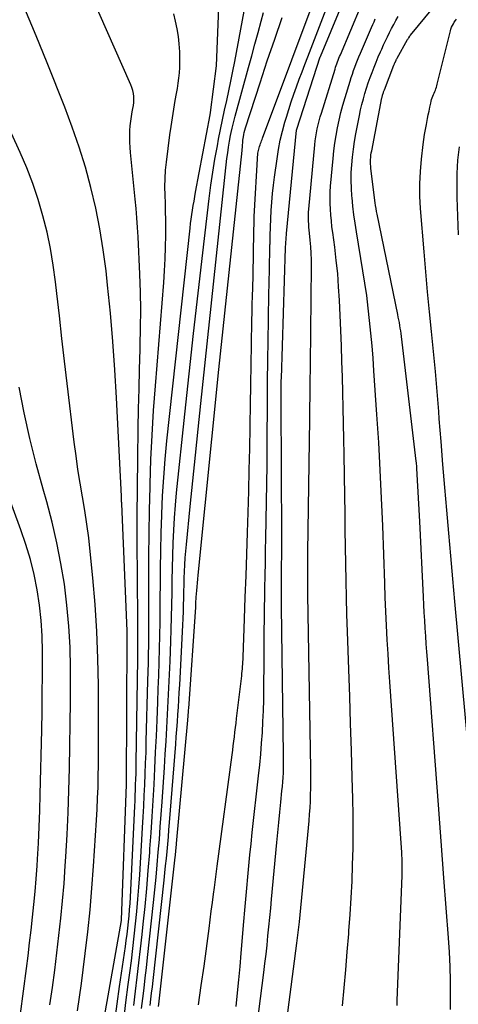
# Model space of a CAD drawing. Units: inches. Extents: x 2620275 to 2622664, y 1496359 to 1499133.
# Drawn here: x 2621830 to 2621845, y 1496565 to 1496600 of the extents above; entities that cross this region are included whole.
import ezdxf

# ---------------------------------------------------------------- set-up
doc = ezdxf.new("R2010")
doc.units = ezdxf.units.IN
doc.header["$MEASUREMENT"] = 0
doc.layers.add('Tile_2735_12_SW_contour_2ft', color=55, linetype='Continuous')

msp = doc.modelspace()

# ---------------------------------------------------------------- linework, layer by layer
at = {"layer": 'Tile_2735_12_SW_contour_2ft'}
for points in [[(2621836.056, 1496565.172, 7962), (2621836.159, 1496565.854, 7962), (2621836.255, 1496566.538, 7962), (2621836.432, 1496567.868, 7962), (2621836.473, 1496568.171, 7962), (2621836.513, 1496568.475, 7962), (2621836.553, 1496568.779, 7962), (2621836.594, 1496569.083, 7962), (2621836.625, 1496569.317, 7962), (2621836.65, 1496569.504, 7962), (2621836.674, 1496569.691, 7962), (2621836.699, 1496569.878, 7962), (2621836.724, 1496570.064, 7962), (2621837.247, 1496573.997, 7962), (2621837.268, 1496574.157, 7962), (2621837.289, 1496574.317, 7962), (2621837.309, 1496574.476, 7962), (2621837.329, 1496574.636, 7962), (2621837.349, 1496574.796, 7962), (2621837.369, 1496574.956, 7962), (2621837.388, 1496575.116, 7962), (2621837.408, 1496575.276, 7962), (2621837.588, 1496576.783, 7962), (2621837.597, 1496576.864, 7962), (2621837.606, 1496576.946, 7962), (2621837.613, 1496577.028, 7962), (2621837.62, 1496577.11, 7962), (2621837.627, 1496577.192, 7962), (2621837.632, 1496577.274, 7962), (2621837.636, 1496577.357, 7962), (2621837.639, 1496577.439, 7962), (2621837.688, 1496578.796, 7962), (2621837.714, 1496579.557, 7962), (2621837.74, 1496580.318, 7962), (2621837.766, 1496581.079, 7962), (2621837.79, 1496581.84, 7962), (2621837.813, 1496582.547, 7962), (2621837.835, 1496583.3, 7962), (2621837.855, 1496584.053, 7962), (2621837.871, 1496584.806, 7962), (2621837.885, 1496585.559, 7962), (2621837.887, 1496585.646, 7962), (2621837.899, 1496586.356, 7962), (2621837.911, 1496587.066, 7962), (2621837.922, 1496587.776, 7962), (2621837.934, 1496588.486, 7962), (2621837.949, 1496589.332, 7962), (2621837.954, 1496589.619, 7962), (2621837.96, 1496589.906, 7962), (2621837.967, 1496590.192, 7962), (2621837.976, 1496590.479, 7962), (2621837.978, 1496590.538, 7962), (2621837.987, 1496590.855, 7962), (2621837.995, 1496591.171, 7962), (2621838.002, 1496591.488, 7962), (2621838.007, 1496591.804, 7962), (2621838.025, 1496592.906, 7962), (2621838.026, 1496592.929, 7962), (2621838.027, 1496592.952, 7962), (2621838.028, 1496592.975, 7962), (2621838.029, 1496592.999, 7962), (2621838.162, 1496595.236, 7962), (2621838.194, 1496595.375, 7962), (2621838.206, 1496595.426, 7962), (2621838.22, 1496595.477, 7962), (2621838.236, 1496595.526, 7962), (2621838.253, 1496595.576, 7962), (2621838.271, 1496595.625, 7962), (2621838.289, 1496595.674, 7962), (2621838.308, 1496595.723, 7962), (2621838.326, 1496595.772, 7962), (2621843.437, 1496609.416, 7962)], [(2621837.386, 1496565.11, 7964), (2621837.439, 1496565.589, 7964), (2621837.488, 1496566.058, 7964), (2621837.532, 1496566.527, 7964), (2621837.573, 1496566.996, 7964), (2621837.665, 1496568.116, 7964), (2621837.698, 1496568.508, 7964), (2621837.731, 1496568.9, 7964), (2621837.765, 1496569.292, 7964), (2621837.8, 1496569.684, 7964), (2621837.837, 1496570.076, 7964), (2621837.876, 1496570.468, 7964), (2621837.917, 1496570.859, 7964), (2621837.96, 1496571.25, 7964), (2621838.186, 1496573.261, 7964), (2621838.226, 1496573.642, 7964), (2621838.261, 1496574.024, 7964), (2621838.291, 1496574.406, 7964), (2621838.317, 1496574.788, 7964), (2621838.337, 1496575.171, 7964), (2621838.353, 1496575.554, 7964), (2621838.363, 1496575.937, 7964), (2621838.369, 1496576.32, 7964), (2621838.376, 1496577.333, 7964), (2621838.38, 1496577.833, 7964), (2621838.385, 1496578.333, 7964), (2621838.392, 1496578.833, 7964), (2621838.398, 1496579.333, 7964), (2621838.399, 1496579.431, 7964), (2621838.407, 1496579.882, 7964), (2621838.414, 1496580.333, 7964), (2621838.423, 1496580.784, 7964), (2621838.432, 1496581.235, 7964), (2621838.441, 1496581.629, 7964), (2621838.454, 1496582.276, 7964), (2621838.465, 1496582.924, 7964), (2621838.474, 1496583.572, 7964), (2621838.481, 1496584.22, 7964), (2621838.484, 1496584.59, 7964), (2621838.489, 1496585.053, 7964), (2621838.492, 1496585.516, 7964), (2621838.495, 1496585.98, 7964), (2621838.498, 1496586.443, 7964), (2621838.499, 1496586.649, 7964), (2621838.501, 1496587.009, 7964), (2621838.504, 1496587.369, 7964), (2621838.508, 1496587.729, 7964), (2621838.513, 1496588.089, 7964), (2621838.519, 1496588.449, 7964), (2621838.525, 1496588.809, 7964), (2621838.531, 1496589.169, 7964), (2621838.537, 1496589.529, 7964), (2621838.56, 1496590.75, 7964), (2621838.566, 1496591.063, 7964), (2621838.572, 1496591.376, 7964), (2621838.579, 1496591.689, 7964), (2621838.586, 1496592.002, 7964), (2621838.587, 1496592.036, 7964), (2621838.595, 1496592.332, 7964), (2621838.605, 1496592.628, 7964), (2621838.617, 1496592.923, 7964), (2621838.632, 1496593.219, 7964), (2621838.651, 1496593.513, 7964), (2621838.676, 1496593.808, 7964), (2621838.708, 1496594.102, 7964), (2621838.745, 1496594.395, 7964), (2621838.835, 1496595.042, 7964), (2621838.887, 1496595.368, 7964), (2621838.95, 1496595.693, 7964), (2621839.026, 1496596.014, 7964), (2621839.112, 1496596.333, 7964), (2621839.165, 1496596.513, 7964), (2621839.247, 1496596.782, 7964), (2621839.334, 1496597.051, 7964), (2621839.426, 1496597.317, 7964), (2621839.522, 1496597.582, 7964), (2621839.622, 1496597.846, 7964), (2621839.722, 1496598.11, 7964), (2621839.822, 1496598.373, 7964), (2621839.923, 1496598.637, 7964), (2621842.304, 1496604.823, 7964)], [(2621831.781, 1496564.962, 7946), (2621831.856, 1496565.442, 7946), (2621831.924, 1496565.924, 7946), (2621831.987, 1496566.406, 7946), (2621832.059, 1496566.979, 7946), (2621832.148, 1496567.749, 7946), (2621832.228, 1496568.52, 7946), (2621832.294, 1496569.292, 7946), (2621832.35, 1496570.065, 7946), (2621832.455, 1496571.693, 7946), (2621832.477, 1496572.08, 7946), (2621832.496, 1496572.467, 7946), (2621832.51, 1496572.854, 7946), (2621832.52, 1496573.242, 7946), (2621832.526, 1496573.629, 7946), (2621832.53, 1496574.016, 7946), (2621832.532, 1496574.404, 7946), (2621832.532, 1496574.792, 7946), (2621832.525, 1496576.448, 7946), (2621832.508, 1496577.4, 7946), (2621832.472, 1496578.35, 7946), (2621832.41, 1496579.3, 7946), (2621832.329, 1496580.248, 7946), (2621832.237, 1496581.171, 7946), (2621832.183, 1496581.656, 7946), (2621832.12, 1496582.14, 7946), (2621832.046, 1496582.623, 7946), (2621831.963, 1496583.104, 7946), (2621831.879, 1496583.585, 7946), (2621831.801, 1496584.067, 7946), (2621831.732, 1496584.551, 7946), (2621831.669, 1496585.035, 7946), (2621831.421, 1496587.102, 7946), (2621831.327, 1496587.898, 7946), (2621831.234, 1496588.694, 7946), (2621831.144, 1496589.491, 7946), (2621831.054, 1496590.288, 7946), (2621831.009, 1496590.699, 7946), (2621830.93, 1496591.288, 7946), (2621830.833, 1496591.873, 7946), (2621830.708, 1496592.453, 7946), (2621830.565, 1496593.03, 7946), (2621830.395, 1496593.599, 7946), (2621830.206, 1496594.162, 7946), (2621829.99, 1496594.714, 7946), (2621829.756, 1496595.261, 7946), (2621826.614, 1496602.134, 7946)], [(2621833.106, 1496564.595, 7950), (2621833.188, 1496565.204, 7950), (2621833.273, 1496565.813, 7950), (2621833.476, 1496567.23, 7950), (2621833.506, 1496567.446, 7950), (2621833.534, 1496567.663, 7950), (2621833.561, 1496567.88, 7950), (2621833.586, 1496568.097, 7950), (2621833.608, 1496568.314, 7950), (2621833.627, 1496568.531, 7950), (2621833.642, 1496568.749, 7950), (2621833.654, 1496568.967, 7950), (2621833.808, 1496572.18, 7950), (2621833.817, 1496572.372, 7950), (2621833.825, 1496572.564, 7950), (2621833.833, 1496572.756, 7950), (2621833.84, 1496572.948, 7950), (2621833.846, 1496573.14, 7950), (2621833.852, 1496573.332, 7950), (2621833.856, 1496573.524, 7950), (2621833.859, 1496573.717, 7950), (2621833.917, 1496577.372, 7950), (2621833.919, 1496577.531, 7950), (2621833.92, 1496577.689, 7950), (2621833.921, 1496577.847, 7950), (2621833.921, 1496578.006, 7950), (2621833.921, 1496578.164, 7950), (2621833.921, 1496578.322, 7950), (2621833.92, 1496578.481, 7950), (2621833.919, 1496578.639, 7950), (2621833.903, 1496580.369, 7950), (2621833.898, 1496581.392, 7950), (2621833.898, 1496582.415, 7950), (2621833.904, 1496583.438, 7950), (2621833.916, 1496584.461, 7950), (2621833.932, 1496585.515, 7950), (2621833.944, 1496586.214, 7950), (2621833.959, 1496586.912, 7950), (2621833.977, 1496587.611, 7950), (2621833.998, 1496588.31, 7950), (2621834.002, 1496588.448, 7950), (2621834.015, 1496589.077, 7950), (2621834.018, 1496589.707, 7950), (2621834.006, 1496590.336, 7950), (2621833.984, 1496590.966, 7950), (2621833.923, 1496592.286, 7950), (2621833.905, 1496592.619, 7950), (2621833.883, 1496592.952, 7950), (2621833.855, 1496593.285, 7950), (2621833.824, 1496593.617, 7950), (2621833.655, 1496595.259, 7950), (2621833.64, 1496595.443, 7950), (2621833.631, 1496595.628, 7950), (2621833.63, 1496595.813, 7950), (2621833.635, 1496595.998, 7950), (2621833.637, 1496596.034, 7950), (2621833.65, 1496596.2, 7950), (2621833.666, 1496596.367, 7950), (2621833.69, 1496596.532, 7950), (2621833.719, 1496596.696, 7950), (2621833.742, 1496596.814, 7950), (2621833.759, 1496596.919, 7950), (2621833.77, 1496597.025, 7950), (2621833.773, 1496597.132, 7950), (2621833.771, 1496597.239, 7950), (2621833.758, 1496597.345, 7950), (2621833.739, 1496597.449, 7950), (2621833.709, 1496597.55, 7950), (2621833.671, 1496597.65, 7950), (2621832, 1496601.44, 7950)], [(2621838.005, 1496563.469, 7966), (2621838.368, 1496566.31, 7966), (2621838.408, 1496566.634, 7966), (2621838.446, 1496566.957, 7966), (2621838.482, 1496567.281, 7966), (2621838.516, 1496567.605, 7966), (2621838.548, 1496567.929, 7966), (2621838.58, 1496568.253, 7966), (2621838.611, 1496568.578, 7966), (2621838.641, 1496568.902, 7966), (2621838.826, 1496570.896, 7966), (2621838.86, 1496571.254, 7966), (2621838.895, 1496571.611, 7966), (2621838.931, 1496571.969, 7966), (2621838.968, 1496572.326, 7966), (2621839.009, 1496572.721, 7966), (2621839.025, 1496572.881, 7966), (2621839.038, 1496573.041, 7966), (2621839.049, 1496573.201, 7966), (2621839.058, 1496573.361, 7966), (2621839.064, 1496573.522, 7966), (2621839.067, 1496573.682, 7966), (2621839.068, 1496573.843, 7966), (2621839.068, 1496574.003, 7966), (2621838.991, 1496579.223, 7966), (2621838.989, 1496579.397, 7966), (2621838.988, 1496579.573, 7966), (2621838.988, 1496579.748, 7966), (2621838.988, 1496579.923, 7966), (2621838.989, 1496579.953, 7966), (2621838.99, 1496580.113, 7966), (2621838.992, 1496580.273, 7966), (2621838.994, 1496580.433, 7966), (2621838.996, 1496580.594, 7966), (2621838.998, 1496580.744, 7966), (2621839.001, 1496580.978, 7966), (2621839.003, 1496581.214, 7966), (2621839.003, 1496581.449, 7966), (2621839.003, 1496581.684, 7966), (2621838.98, 1496586.439, 7966), (2621838.98, 1496586.518, 7966), (2621838.98, 1496586.597, 7966), (2621838.98, 1496586.676, 7966), (2621838.981, 1496586.755, 7966), (2621838.981, 1496586.789, 7966), (2621838.982, 1496586.851, 7966), (2621838.982, 1496586.913, 7966), (2621838.983, 1496586.975, 7966), (2621838.983, 1496587.037, 7966), (2621838.984, 1496587.098, 7966), (2621838.985, 1496587.16, 7966), (2621838.987, 1496587.222, 7966), (2621838.989, 1496587.284, 7966), (2621839.14, 1496591.9, 7966), (2621839.17, 1496592.385, 7966), (2621839.164, 1496592.404, 7966), (2621839.526, 1496596.045, 7966), (2621839.539, 1496596.082, 7966), (2621840.361, 1496598.638, 7966), (2621840.366, 1496598.655, 7966), (2621841.442, 1496601.237, 7966)], [(2621833.771, 1496565.15, 7954), (2621833.836, 1496565.649, 7954), (2621833.897, 1496566.15, 7954), (2621833.957, 1496566.65, 7954), (2621834.014, 1496567.151, 7954), (2621834.069, 1496567.652, 7954), (2621834.108, 1496568.014, 7954), (2621834.173, 1496568.646, 7954), (2621834.233, 1496569.279, 7954), (2621834.286, 1496569.912, 7954), (2621834.335, 1496570.546, 7954), (2621834.344, 1496570.677, 7954), (2621834.383, 1496571.245, 7954), (2621834.42, 1496571.814, 7954), (2621834.455, 1496572.382, 7954), (2621834.488, 1496572.951, 7954), (2621834.518, 1496573.519, 7954), (2621834.546, 1496574.088, 7954), (2621834.572, 1496574.657, 7954), (2621834.596, 1496575.226, 7954), (2621834.622, 1496575.857, 7954), (2621834.639, 1496576.327, 7954), (2621834.656, 1496576.797, 7954), (2621834.67, 1496577.267, 7954), (2621834.683, 1496577.737, 7954), (2621834.693, 1496578.207, 7954), (2621834.702, 1496578.677, 7954), (2621834.708, 1496579.147, 7954), (2621834.711, 1496579.618, 7954), (2621834.713, 1496579.939, 7954), (2621834.719, 1496580.57, 7954), (2621834.729, 1496581.201, 7954), (2621834.743, 1496581.832, 7954), (2621834.762, 1496582.462, 7954), (2621834.763, 1496582.497, 7954), (2621834.792, 1496583.144, 7954), (2621834.83, 1496583.791, 7954), (2621834.883, 1496584.436, 7954), (2621834.946, 1496585.081, 7954), (2621835.763, 1496592.591, 7954), (2621835.782, 1496592.75, 7954), (2621835.802, 1496592.909, 7954), (2621835.825, 1496593.068, 7954), (2621835.849, 1496593.227, 7954), (2621835.875, 1496593.386, 7954), (2621835.902, 1496593.544, 7954), (2621835.931, 1496593.702, 7954), (2621835.96, 1496593.86, 7954), (2621836.473, 1496596.587, 7954), (2621836.49, 1496596.676, 7954), (2621836.7, 1496598.32, 7954), (2621836.785, 1496600.681, 7954)], [(2621834.048, 1496565.037, 7956), (2621834.095, 1496565.398, 7956), (2621834.138, 1496565.759, 7956), (2621834.181, 1496566.121, 7956), (2621834.221, 1496566.482, 7956), (2621834.261, 1496566.844, 7956), (2621834.472, 1496568.787, 7956), (2621834.518, 1496569.23, 7956), (2621834.563, 1496569.673, 7956), (2621834.603, 1496570.117, 7956), (2621834.641, 1496570.561, 7956), (2621834.677, 1496571.006, 7956), (2621834.711, 1496571.45, 7956), (2621834.743, 1496571.894, 7956), (2621834.774, 1496572.339, 7956), (2621834.854, 1496573.546, 7956), (2621834.885, 1496574.015, 7956), (2621834.914, 1496574.485, 7956), (2621834.942, 1496574.954, 7956), (2621834.968, 1496575.424, 7956), (2621834.992, 1496575.893, 7956), (2621835.015, 1496576.363, 7956), (2621835.035, 1496576.833, 7956), (2621835.054, 1496577.303, 7956), (2621835.08, 1496577.994, 7956), (2621835.095, 1496578.427, 7956), (2621835.108, 1496578.861, 7956), (2621835.117, 1496579.295, 7956), (2621835.124, 1496579.73, 7956), (2621835.13, 1496580.164, 7956), (2621835.139, 1496580.598, 7956), (2621835.15, 1496581.032, 7956), (2621835.164, 1496581.466, 7956), (2621835.165, 1496581.484, 7956), (2621835.185, 1496581.926, 7956), (2621835.211, 1496582.368, 7956), (2621835.246, 1496582.809, 7956), (2621835.287, 1496583.25, 7956), (2621835.574, 1496586.026, 7956), (2621835.725, 1496587.451, 7956), (2621835.881, 1496588.876, 7956), (2621836.043, 1496590.3, 7956), (2621836.21, 1496591.724, 7956), (2621836.439, 1496593.639, 7956), (2621836.499, 1496594.104, 7956), (2621836.566, 1496594.568, 7956), (2621836.643, 1496595.03, 7956), (2621836.726, 1496595.492, 7956), (2621836.771, 1496595.726, 7956), (2621836.838, 1496596.069, 7956), (2621836.908, 1496596.411, 7956), (2621836.981, 1496596.753, 7956), (2621837.056, 1496597.095, 7956), (2621837.131, 1496597.44, 7956), (2621837.204, 1496597.783, 7956), (2621837.273, 1496598.127, 7956), (2621837.34, 1496598.471, 7956), (2621837.772, 1496600.768, 7956)], [(2621832.703, 1496564.562, 7948), (2621833.337, 1496568.143, 7948), (2621833.343, 1496568.176, 7948), (2621833.519, 1496572.949, 7948), (2621833.521, 1496572.971, 7948), (2621833.541, 1496578.149, 7948), (2621833.54, 1496578.37, 7948), (2621833.348, 1496582.853, 7948), (2621833.347, 1496582.876, 7948), (2621833.346, 1496582.899, 7948), (2621833.345, 1496582.923, 7948), (2621833.344, 1496582.946, 7948), (2621833.34, 1496583.039, 7948), (2621833.34, 1496583.062, 7948), (2621833.339, 1496583.085, 7948), (2621833.338, 1496583.108, 7948), (2621833.337, 1496583.132, 7948), (2621833.166, 1496586.596, 7948), (2621833.108, 1496587.594, 7948), (2621833.038, 1496588.591, 7948), (2621832.949, 1496589.587, 7948), (2621832.848, 1496590.582, 7948), (2621832.793, 1496591.083, 7948), (2621832.696, 1496591.824, 7948), (2621832.578, 1496592.561, 7948), (2621832.43, 1496593.292, 7948), (2621832.261, 1496594.02, 7948), (2621832.064, 1496594.741, 7948), (2621831.847, 1496595.455, 7948), (2621831.602, 1496596.161, 7948), (2621831.338, 1496596.86, 7948), (2621830.71, 1496598.429, 7948), (2621830.319, 1496599.385, 7948), (2621829.919, 1496600.336, 7948)], [(2621834.355, 1496565.144, 7958), (2621834.38, 1496565.366, 7958), (2621834.405, 1496565.588, 7958), (2621834.43, 1496565.809, 7958), (2621834.455, 1496566.031, 7958), (2621834.845, 1496569.573, 7958), (2621834.873, 1496569.826, 7958), (2621834.899, 1496570.08, 7958), (2621834.924, 1496570.334, 7958), (2621834.949, 1496570.588, 7958), (2621834.972, 1496570.842, 7958), (2621834.995, 1496571.096, 7958), (2621835.016, 1496571.35, 7958), (2621835.037, 1496571.604, 7958), (2621835.255, 1496574.374, 7958), (2621835.276, 1496574.635, 7958), (2621835.295, 1496574.896, 7958), (2621835.314, 1496575.157, 7958), (2621835.332, 1496575.418, 7958), (2621835.349, 1496575.68, 7958), (2621835.366, 1496575.941, 7958), (2621835.381, 1496576.202, 7958), (2621835.395, 1496576.464, 7958), (2621835.507, 1496578.579, 7958), (2621835.519, 1496578.815, 7958), (2621835.528, 1496579.051, 7958), (2621835.535, 1496579.286, 7958), (2621835.541, 1496579.523, 7958), (2621835.545, 1496579.759, 7958), (2621835.551, 1496579.995, 7958), (2621835.558, 1496580.231, 7958), (2621835.566, 1496580.467, 7958), (2621835.577, 1496580.71, 7958), (2621835.591, 1496580.948, 7958), (2621835.61, 1496581.185, 7958), (2621835.631, 1496581.423, 7958), (2621835.765, 1496582.765, 7958), (2621835.857, 1496583.673, 7958), (2621835.949, 1496584.581, 7958), (2621836.044, 1496585.489, 7958), (2621836.14, 1496586.397, 7958), (2621837.066, 1496595.045, 7958), (2621837.091, 1496595.249, 7958), (2621837.119, 1496595.453, 7958), (2621837.154, 1496595.656, 7958), (2621837.192, 1496595.858, 7958), (2621837.215, 1496595.971, 7958), (2621837.246, 1496596.116, 7958), (2621837.28, 1496596.261, 7958), (2621837.316, 1496596.405, 7958), (2621837.354, 1496596.548, 7958), (2621837.829, 1496598.26, 7958), (2621837.942, 1496598.67, 7958), (2621838.054, 1496599.081, 7958), (2621838.166, 1496599.492, 7958), (2621838.277, 1496599.903, 7958), (2621838.358, 1496600.208, 7958)], [(2621838.789, 1496561.646, 7968), (2621839.535, 1496567.349, 7968), (2621839.547, 1496567.443, 7968), (2621839.56, 1496567.538, 7968), (2621839.571, 1496567.632, 7968), (2621839.583, 1496567.727, 7968), (2621839.595, 1496567.822, 7968), (2621839.605, 1496567.916, 7968), (2621839.615, 1496568.011, 7968), (2621839.625, 1496568.106, 7968), (2621839.968, 1496571.669, 7968), (2621839.987, 1496571.898, 7968), (2621840.004, 1496572.128, 7968), (2621840.015, 1496572.357, 7968), (2621840.023, 1496572.587, 7968), (2621840.027, 1496572.817, 7968), (2621840.029, 1496573.047, 7968), (2621840.028, 1496573.277, 7968), (2621840.026, 1496573.508, 7968), (2621839.924, 1496579.653, 7968), (2621839.921, 1496579.84, 7968), (2621839.92, 1496580.026, 7968), (2621839.919, 1496580.213, 7968), (2621839.918, 1496580.4, 7968), (2621839.919, 1496580.586, 7968), (2621839.92, 1496580.773, 7968), (2621839.922, 1496580.96, 7968), (2621839.924, 1496581.146, 7968), (2621839.991, 1496585.843, 7968), (2621839.995, 1496586.086, 7968), (2621839.998, 1496586.329, 7968), (2621840.001, 1496586.573, 7968), (2621840.004, 1496586.817, 7968), (2621840.008, 1496587.06, 7968), (2621840.011, 1496587.304, 7968), (2621840.014, 1496587.547, 7968), (2621840.016, 1496587.791, 7968), (2621840.054, 1496591.244, 7968), (2621840.052, 1496591.475, 7968), (2621840.045, 1496591.705, 7968), (2621840.029, 1496591.935, 7968), (2621840.008, 1496592.165, 7968), (2621839.981, 1496592.415, 7968), (2621839.971, 1496592.52, 7968), (2621839.962, 1496592.625, 7968), (2621839.954, 1496592.73, 7968), (2621839.948, 1496592.836, 7968), (2621839.945, 1496592.941, 7968), (2621839.945, 1496593.047, 7968), (2621839.949, 1496593.152, 7968), (2621839.957, 1496593.257, 7968), (2621840.171, 1496595.535, 7968), (2621840.187, 1496595.677, 7968), (2621840.206, 1496595.819, 7968), (2621840.23, 1496595.96, 7968), (2621840.257, 1496596.1, 7968), (2621840.288, 1496596.24, 7968), (2621840.322, 1496596.379, 7968), (2621840.36, 1496596.517, 7968), (2621840.401, 1496596.654, 7968), (2621840.886, 1496598.203, 7968), (2621840.907, 1496598.268, 7968), (2621840.929, 1496598.333, 7968), (2621840.951, 1496598.397, 7968), (2621840.974, 1496598.461, 7968), (2621840.998, 1496598.525, 7968), (2621841.023, 1496598.588, 7968), (2621841.048, 1496598.651, 7968), (2621841.074, 1496598.714, 7968), (2621841.808, 1496600.447, 7968)], [(2621844.959, 1496565.001, 7974), (2621844.967, 1496565.507, 7974), (2621844.962, 1496566.014, 7974), (2621844.949, 1496566.52, 7974), (2621844.925, 1496567.025, 7974), (2621844.893, 1496567.531, 7974), (2621844.733, 1496569.659, 7974), (2621844.685, 1496570.302, 7974), (2621844.637, 1496570.945, 7974), (2621844.588, 1496571.588, 7974), (2621844.539, 1496572.231, 7974), (2621844.147, 1496577.362, 7974), (2621844.127, 1496577.638, 7974), (2621844.107, 1496577.913, 7974), (2621844.088, 1496578.189, 7974), (2621844.07, 1496578.465, 7974), (2621844.054, 1496578.741, 7974), (2621844.038, 1496579.017, 7974), (2621844.023, 1496579.293, 7974), (2621844.009, 1496579.57, 7974), (2621843.88, 1496582.24, 7974), (2621843.775, 1496584.104, 7974), (2621843.774, 1496584.126, 7974), (2621843.773, 1496584.147, 7974), (2621843.771, 1496584.169, 7974), (2621843.77, 1496584.19, 7974), (2621843.763, 1496584.277, 7974), (2621843.761, 1496584.298, 7974), (2621843.759, 1496584.32, 7974), (2621843.757, 1496584.341, 7974), (2621843.755, 1496584.362, 7974), (2621843.231, 1496588.769, 7974), (2621843.219, 1496588.867, 7974), (2621843.206, 1496588.964, 7974), (2621843.191, 1496589.06, 7974), (2621843.175, 1496589.158, 7974), (2621843.158, 1496589.254, 7974), (2621843.14, 1496589.35, 7974), (2621843.121, 1496589.447, 7974), (2621843.102, 1496589.543, 7974), (2621842.373, 1496593.083, 7974), (2621842.354, 1496593.184, 7974), (2621842.336, 1496593.285, 7974), (2621842.32, 1496593.387, 7974), (2621842.306, 1496593.489, 7974), (2621842.152, 1496594.695, 7974), (2621842.144, 1496594.773, 7974), (2621842.139, 1496594.851, 7974), (2621842.139, 1496594.93, 7974), (2621842.141, 1496595.009, 7974), (2621842.147, 1496595.088, 7974), (2621842.155, 1496595.166, 7974), (2621842.167, 1496595.244, 7974), (2621842.18, 1496595.322, 7974), (2621842.543, 1496597.19, 7974), (2621842.547, 1496597.214, 7974), (2621842.553, 1496597.238, 7974), (2621842.559, 1496597.262, 7974), (2621842.566, 1496597.286, 7974), (2621842.595, 1496597.38, 7974), (2621842.602, 1496597.404, 7974), (2621842.61, 1496597.427, 7974), (2621842.618, 1496597.45, 7974), (2621842.627, 1496597.473, 7974), (2621842.965, 1496598.347, 7974), (2621842.973, 1496598.368, 7974), (2621842.982, 1496598.389, 7974), (2621842.991, 1496598.409, 7974), (2621843.001, 1496598.43, 7974), (2621843.04, 1496598.512, 7974), (2621843.05, 1496598.533, 7974), (2621843.06, 1496598.553, 7974), (2621843.071, 1496598.573, 7974), (2621843.082, 1496598.593, 7974), (2621843.451, 1496599.246, 7974), (2621843.46, 1496599.262, 7974), (2621843.47, 1496599.278, 7974), (2621843.48, 1496599.294, 7974), (2621843.49, 1496599.309, 7974), (2621843.531, 1496599.371, 7974), (2621843.542, 1496599.387, 7974), (2621843.553, 1496599.402, 7974), (2621844.34, 1496600.36, 7974)], [(2621833.42, 1496564.622, 7952), (2621833.498, 1496565.258, 7952), (2621833.58, 1496565.893, 7952), (2621833.633, 1496566.298, 7952), (2621833.689, 1496566.73, 7952), (2621833.742, 1496567.163, 7952), (2621833.792, 1496567.596, 7952), (2621833.839, 1496568.029, 7952), (2621833.883, 1496568.462, 7952), (2621833.922, 1496568.896, 7952), (2621833.955, 1496569.33, 7952), (2621833.984, 1496569.765, 7952), (2621834.084, 1496571.422, 7952), (2621834.106, 1496571.802, 7952), (2621834.127, 1496572.183, 7952), (2621834.146, 1496572.563, 7952), (2621834.163, 1496572.943, 7952), (2621834.179, 1496573.324, 7952), (2621834.193, 1496573.704, 7952), (2621834.206, 1496574.084, 7952), (2621834.217, 1496574.465, 7952), (2621834.275, 1496576.612, 7952), (2621834.283, 1496576.926, 7952), (2621834.29, 1496577.241, 7952), (2621834.296, 1496577.555, 7952), (2621834.301, 1496577.869, 7952), (2621834.304, 1496578.183, 7952), (2621834.307, 1496578.498, 7952), (2621834.308, 1496578.812, 7952), (2621834.308, 1496579.126, 7952), (2621834.306, 1496580.153, 7952), (2621834.308, 1496580.981, 7952), (2621834.315, 1496581.808, 7952), (2621834.329, 1496582.636, 7952), (2621834.347, 1496583.463, 7952), (2621834.35, 1496583.548, 7952), (2621834.38, 1496584.418, 7952), (2621834.421, 1496585.287, 7952), (2621834.474, 1496586.155, 7952), (2621834.538, 1496587.023, 7952), (2621834.832, 1496590.671, 7952), (2621834.861, 1496591.088, 7952), (2621834.883, 1496591.505, 7952), (2621834.896, 1496591.922, 7952), (2621834.901, 1496592.34, 7952), (2621834.902, 1496592.591, 7952), (2621834.901, 1496592.883, 7952), (2621834.897, 1496593.175, 7952), (2621834.889, 1496593.468, 7952), (2621834.878, 1496593.76, 7952), (2621834.873, 1496594.052, 7952), (2621834.878, 1496594.343, 7952), (2621834.898, 1496594.634, 7952), (2621834.927, 1496594.924, 7952), (2621835.051, 1496595.879, 7952), (2621835.092, 1496596.184, 7952), (2621835.137, 1496596.49, 7952), (2621835.187, 1496596.794, 7952), (2621835.24, 1496597.098, 7952), (2621835.284, 1496597.34, 7952), (2621835.315, 1496597.523, 7952), (2621835.342, 1496597.706, 7952), (2621835.365, 1496597.89, 7952), (2621835.385, 1496598.074, 7952), (2621835.398, 1496598.259, 7952), (2621835.405, 1496598.443, 7952), (2621835.403, 1496598.628, 7952), (2621835.396, 1496598.813, 7952), (2621835.377, 1496599.093, 7952), (2621835.35, 1496599.362, 7952), (2621835.311, 1496599.629, 7952), (2621835.253, 1496599.893, 7952), (2621835.184, 1496600.155, 7952)], [(2621834.644, 1496565.117, 7960), (2621834.653, 1496565.195, 7960), (2621835.235, 1496570.382, 7960), (2621835.242, 1496570.443, 7960), (2621835.248, 1496570.504, 7960), (2621835.254, 1496570.565, 7960), (2621835.261, 1496570.626, 7960), (2621835.267, 1496570.688, 7960), (2621835.273, 1496570.749, 7960), (2621835.279, 1496570.81, 7960), (2621835.284, 1496570.871, 7960), (2621835.682, 1496575.221, 7960), (2621835.687, 1496575.272, 7960), (2621835.691, 1496575.323, 7960), (2621835.695, 1496575.375, 7960), (2621835.7, 1496575.426, 7960), (2621835.704, 1496575.477, 7960), (2621835.708, 1496575.529, 7960), (2621835.712, 1496575.58, 7960), (2621835.715, 1496575.632, 7960), (2621835.962, 1496579.211, 7960), (2621835.963, 1496579.229, 7960), (2621835.964, 1496579.246, 7960), (2621835.965, 1496579.263, 7960), (2621835.965, 1496579.281, 7960), (2621835.967, 1496579.35, 7960), (2621835.968, 1496579.367, 7960), (2621835.968, 1496579.384, 7960), (2621835.969, 1496579.402, 7960), (2621835.969, 1496579.419, 7960), (2621835.972, 1496579.49, 7960), (2621835.973, 1496579.507, 7960), (2621835.974, 1496579.525, 7960), (2621835.975, 1496579.542, 7960), (2621835.977, 1496579.559, 7960), (2621836, 1496579.794, 7960), (2621836.013, 1496579.929, 7960), (2621836.026, 1496580.064, 7960), (2621836.04, 1496580.199, 7960), (2621836.053, 1496580.334, 7960), (2621836.78, 1496587.6, 7960), (2621837.603, 1496595.327, 7960), (2621837.608, 1496595.381, 7960), (2621837.613, 1496595.434, 7960), (2621837.616, 1496595.488, 7960), (2621837.619, 1496595.542, 7960), (2621837.623, 1496595.596, 7960), (2621837.627, 1496595.649, 7960), (2621837.632, 1496595.702, 7960), (2621837.639, 1496595.756, 7960), (2621837.647, 1496595.811, 7960), (2621837.66, 1496595.892, 7960), (2621837.676, 1496595.972, 7960), (2621837.696, 1496596.051, 7960), (2621837.719, 1496596.129, 7960), (2621838.237, 1496597.723, 7960), (2621838.492, 1496598.494, 7960), (2621838.753, 1496599.264, 7960), (2621839.022, 1496600.031, 7960)], [(2621841.146, 1496565.141, 7970), (2621841.204, 1496565.775, 7970), (2621841.261, 1496566.409, 7970), (2621841.315, 1496567.043, 7970), (2621841.368, 1496567.678, 7970), (2621841.377, 1496567.78, 7970), (2621841.42, 1496568.364, 7970), (2621841.457, 1496568.948, 7970), (2621841.485, 1496569.532, 7970), (2621841.507, 1496570.116, 7970), (2621841.521, 1496570.701, 7970), (2621841.527, 1496571.286, 7970), (2621841.523, 1496571.87, 7970), (2621841.512, 1496572.455, 7970), (2621841.492, 1496573.194, 7970), (2621841.465, 1496574.149, 7970), (2621841.436, 1496575.103, 7970), (2621841.405, 1496576.057, 7970), (2621841.373, 1496577.011, 7970), (2621841.325, 1496578.352, 7970), (2621841.306, 1496578.949, 7970), (2621841.289, 1496579.546, 7970), (2621841.276, 1496580.144, 7970), (2621841.265, 1496580.742, 7970), (2621841.256, 1496581.339, 7970), (2621841.247, 1496581.936, 7970), (2621841.238, 1496582.534, 7970), (2621841.229, 1496583.132, 7970), (2621841.205, 1496584.598, 7970), (2621841.196, 1496585.146, 7970), (2621841.185, 1496585.694, 7970), (2621841.173, 1496586.242, 7970), (2621841.16, 1496586.79, 7970), (2621841.145, 1496587.338, 7970), (2621841.128, 1496587.886, 7970), (2621841.108, 1496588.434, 7970), (2621841.086, 1496588.981, 7970), (2621841.04, 1496590.051, 7970), (2621841.013, 1496590.518, 7970), (2621840.978, 1496590.985, 7970), (2621840.93, 1496591.451, 7970), (2621840.874, 1496591.915, 7970), (2621840.803, 1496592.435, 7970), (2621840.777, 1496592.64, 7970), (2621840.754, 1496592.845, 7970), (2621840.735, 1496593.05, 7970), (2621840.719, 1496593.256, 7970), (2621840.71, 1496593.461, 7970), (2621840.708, 1496593.667, 7970), (2621840.715, 1496593.873, 7970), (2621840.728, 1496594.078, 7970), (2621840.815, 1496595.051, 7970), (2621840.844, 1496595.323, 7970), (2621840.878, 1496595.595, 7970), (2621840.922, 1496595.866, 7970), (2621840.971, 1496596.135, 7970), (2621841.029, 1496596.403, 7970), (2621841.092, 1496596.67, 7970), (2621841.163, 1496596.935, 7970), (2621841.239, 1496597.198, 7970), (2621841.415, 1496597.777, 7970), (2621841.455, 1496597.903, 7970), (2621841.496, 1496598.028, 7970), (2621841.54, 1496598.152, 7970), (2621841.585, 1496598.275, 7970), (2621841.632, 1496598.398, 7970), (2621841.681, 1496598.521, 7970), (2621841.731, 1496598.642, 7970), (2621841.782, 1496598.764, 7970), (2621842.174, 1496599.676, 7970), (2621842.218, 1496599.777, 7970), (2621842.263, 1496599.877, 7970), (2621842.308, 1496599.977, 7970)], [(2621843.077, 1496565.144, 7972), (2621843.08, 1496565.206, 7972), (2621843.083, 1496565.267, 7972), (2621843.085, 1496565.329, 7972), (2621843.253, 1496569.731, 7972), (2621843.256, 1496569.833, 7972), (2621843.258, 1496569.936, 7972), (2621843.258, 1496570.038, 7972), (2621843.258, 1496570.141, 7972), (2621843.256, 1496570.243, 7972), (2621843.253, 1496570.346, 7972), (2621843.247, 1496570.448, 7972), (2621843.241, 1496570.55, 7972), (2621842.853, 1496576.072, 7972), (2621842.819, 1496576.569, 7972), (2621842.787, 1496577.066, 7972), (2621842.757, 1496577.563, 7972), (2621842.73, 1496578.061, 7972), (2621842.704, 1496578.559, 7972), (2621842.681, 1496579.057, 7972), (2621842.66, 1496579.554, 7972), (2621842.641, 1496580.052, 7972), (2621842.569, 1496582.08, 7972), (2621842.55, 1496582.572, 7972), (2621842.53, 1496583.063, 7972), (2621842.508, 1496583.554, 7972), (2621842.484, 1496584.045, 7972), (2621842.458, 1496584.536, 7972), (2621842.43, 1496585.027, 7972), (2621842.399, 1496585.518, 7972), (2621842.367, 1496586.009, 7972), (2621842.26, 1496587.553, 7972), (2621842.227, 1496587.996, 7972), (2621842.191, 1496588.439, 7972), (2621842.151, 1496588.882, 7972), (2621842.108, 1496589.325, 7972), (2621842.059, 1496589.766, 7972), (2621842.004, 1496590.207, 7972), (2621841.94, 1496590.647, 7972), (2621841.871, 1496591.087, 7972), (2621841.641, 1496592.466, 7972), (2621841.594, 1496592.766, 7972), (2621841.552, 1496593.066, 7972), (2621841.516, 1496593.368, 7972), (2621841.485, 1496593.67, 7972), (2621841.481, 1496593.722, 7972), (2621841.462, 1496593.998, 7972), (2621841.453, 1496594.274, 7972), (2621841.459, 1496594.551, 7972), (2621841.473, 1496594.826, 7972), (2621841.499, 1496595.102, 7972), (2621841.532, 1496595.377, 7972), (2621841.574, 1496595.65, 7972), (2621841.623, 1496595.923, 7972), (2621841.749, 1496596.568, 7972), (2621841.79, 1496596.763, 7972), (2621841.835, 1496596.958, 7972), (2621841.886, 1496597.151, 7972), (2621841.94, 1496597.343, 7972), (2621842.001, 1496597.538, 7972), (2621842.061, 1496597.724, 7972), (2621842.126, 1496597.908, 7972), (2621842.192, 1496598.091, 7972), (2621842.263, 1496598.272, 7972), (2621842.336, 1496598.453, 7972), (2621842.412, 1496598.633, 7972), (2621842.49, 1496598.811, 7972), (2621842.535, 1496598.912, 7972), (2621842.601, 1496599.059, 7972), (2621842.669, 1496599.205, 7972), (2621842.738, 1496599.35, 7972), (2621842.809, 1496599.495, 7972), (2621842.882, 1496599.638, 7972), (2621842.958, 1496599.781, 7972), (2621843.037, 1496599.921, 7972), (2621843.118, 1496600.059, 7972)], [(2621845.627, 1496573.889, 7976), (2621845.117, 1496579.404, 7976), (2621845.044, 1496580.211, 7976), (2621844.971, 1496581.018, 7976), (2621844.901, 1496581.825, 7976), (2621844.833, 1496582.632, 7976), (2621844.765, 1496583.44, 7976), (2621844.699, 1496584.247, 7976), (2621844.634, 1496585.055, 7976), (2621844.57, 1496585.862, 7976), (2621844.55, 1496586.12, 7976), (2621844.491, 1496586.825, 7976), (2621844.429, 1496587.53, 7976), (2621844.362, 1496588.234, 7976), (2621844.291, 1496588.937, 7976), (2621844.219, 1496589.641, 7976), (2621844.151, 1496590.345, 7976), (2621844.088, 1496591.05, 7976), (2621844.029, 1496591.754, 7976), (2621843.906, 1496593.283, 7976), (2621843.884, 1496593.719, 7976), (2621843.88, 1496594.156, 7976), (2621843.901, 1496594.591, 7976), (2621843.94, 1496595.026, 7976), (2621844.003, 1496595.545, 7976), (2621844.025, 1496595.721, 7976), (2621844.051, 1496595.896, 7976), (2621844.08, 1496596.07, 7976), (2621844.112, 1496596.244, 7976), (2621844.127, 1496596.322, 7976), (2621844.153, 1496596.456, 7976), (2621844.18, 1496596.591, 7976), (2621844.207, 1496596.726, 7976), (2621844.234, 1496596.861, 7976), (2621844.264, 1496597.007, 7976), (2621844.279, 1496597.068, 7976), (2621844.295, 1496597.128, 7976), (2621844.316, 1496597.187, 7976), (2621844.339, 1496597.245, 7976), (2621844.367, 1496597.31, 7976), (2621844.388, 1496597.361, 7976), (2621844.409, 1496597.411, 7976), (2621844.429, 1496597.462, 7976), (2621844.447, 1496597.513, 7976), (2621844.465, 1496597.565, 7976), (2621844.48, 1496597.617, 7976), (2621844.494, 1496597.67, 7976), (2621844.963, 1496599.551, 7976), (2621844.982, 1496599.616, 7976), (2621845.005, 1496599.68, 7976), (2621845.033, 1496599.741, 7976), (2621845.065, 1496599.802, 7976), (2621845.1, 1496599.86, 7976), (2621845.138, 1496599.916, 7976), (2621845.178, 1496599.971, 7976)], [(2621845.243, 1496592.36, 7978), (2621845.221, 1496593.018, 7978), (2621845.203, 1496593.676, 7978), (2621845.195, 1496594.037, 7978), (2621845.199, 1496594.514, 7978), (2621845.224, 1496594.988, 7978), (2621845.277, 1496595.46, 7978)], [(2621830.808, 1496565.171, 7944), (2621830.896, 1496565.781, 7944), (2621830.979, 1496566.392, 7944), (2621831.057, 1496567.004, 7944), (2621831.131, 1496567.616, 7944), (2621831.198, 1496568.229, 7944), (2621831.258, 1496568.843, 7944), (2621831.308, 1496569.458, 7944), (2621831.352, 1496570.073, 7944), (2621831.373, 1496570.401, 7944), (2621831.418, 1496571.181, 7944), (2621831.455, 1496571.961, 7944), (2621831.484, 1496572.741, 7944), (2621831.505, 1496573.522, 7944), (2621831.519, 1496574.312, 7944), (2621831.53, 1496575.096, 7944), (2621831.535, 1496575.881, 7944), (2621831.537, 1496576.665, 7944), (2621831.536, 1496577.058, 7944), (2621831.52, 1496577.802, 7944), (2621831.482, 1496578.544, 7944), (2621831.412, 1496579.284, 7944), (2621831.322, 1496580.022, 7944), (2621831.201, 1496580.756, 7944), (2621831.059, 1496581.486, 7944), (2621830.888, 1496582.209, 7944), (2621830.697, 1496582.928, 7944), (2621830.568, 1496583.377, 7944), (2621830.326, 1496584.269, 7944), (2621830.101, 1496585.165, 7944), (2621829.903, 1496586.068, 7944), (2621829.724, 1496586.975, 7944)], [(2621829.449, 1496562.458, 7942), (2621829.978, 1496566.454, 7942), (2621830.036, 1496566.905, 7942), (2621830.092, 1496567.357, 7942), (2621830.146, 1496567.809, 7942), (2621830.197, 1496568.261, 7942), (2621830.244, 1496568.714, 7942), (2621830.286, 1496569.167, 7942), (2621830.322, 1496569.62, 7942), (2621830.354, 1496570.074, 7942), (2621830.369, 1496570.31, 7942), (2621830.402, 1496570.882, 7942), (2621830.43, 1496571.455, 7942), (2621830.451, 1496572.027, 7942), (2621830.467, 1496572.6, 7942), (2621830.519, 1496574.883, 7942), (2621830.531, 1496575.526, 7942), (2621830.541, 1496576.17, 7942), (2621830.546, 1496576.813, 7942), (2621830.548, 1496577.456, 7942), (2621830.548, 1496577.645, 7942), (2621830.534, 1496578.193, 7942), (2621830.501, 1496578.739, 7942), (2621830.44, 1496579.283, 7942), (2621830.359, 1496579.825, 7942), (2621830.25, 1496580.362, 7942), (2621830.121, 1496580.893, 7942), (2621829.964, 1496581.418, 7942), (2621829.788, 1496581.936, 7942), (2621828.604, 1496585.133, 7942)]]:
    msp.add_polyline3d(points, dxfattribs=at)

doc.saveas('drawing.dxf')
